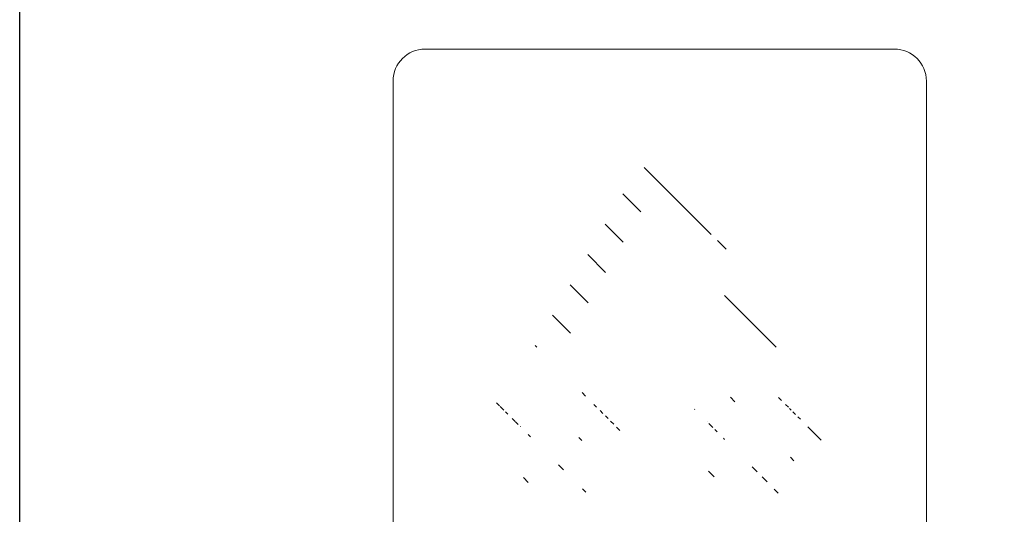
# Model space of a CAD drawing. Units: millimetres. Extents: x 61566 to 80737, y 37865 to 51426.
# Drawn here: x 74736 to 74828, y 49400 to 49446 of the extents above; entities that cross this region are included whole.
import ezdxf

# ---------------------------------------------------------------- set-up
doc = ezdxf.new("R2010")
doc.units = ezdxf.units.MM
for name, color, linetype, lineweight in [('AM_8', 1, 'Continuous', 25), ('实线', 7, 'Continuous', 25), ('粗实线', 7, 'Continuous', 35)]:
    doc.layers.add(name, color=color, linetype=linetype, lineweight=lineweight)
doc.dimstyles.new('直线标注---計劃圖', dxfattribs={"dimscale": 30, "dimtxt": 3.5, "dimasz": 2.5, "dimexe": 1, "dimexo": 1, "dimgap": 1, "dimtad": 1, "dimdec": 1, "dimdsep": 46, "dimtxsty": 'Standard', "dimcen": 0.1, "dimclrd": 6, "dimclre": 6, "dimclrt": 6, "dimadec": 0, "dimazin": 0, "dimtfac": 1, "dimtdec": 1, "dimtix": 1, "dimtmove": 0, "dimatfit": 0, "dimfxl": 1, "dimtolj": 1, "dimtzin": 0, "dimarcsym": 0})
pattern_1 = [(315, (79853.042, 73747.9964), (2.24506403, 2.24506403), [])]

msp = doc.modelspace()

# ---------------------------------------------------------------- hatches: boundary and pattern name
at = {"layer": 'AM_8', "lineweight": 0}
h = msp.add_hatch(dxfattribs=at)
h.set_pattern_fill('ANSI31', angle=270)
h.set_pattern_definition(pattern_1)
h.paths.add_polyline_path([(74807.328, 49415.412), (74803.173, 49422.608), (74801.845, 49420.308), (74804.672, 49415.412)])
h.paths.add_polyline_path([(74802.711, 49423.408), (74801.383, 49425.708), (74800.055, 49423.408), (74801.383, 49421.108)])
h.paths.add_polyline_path([(74791.762, 49424.208), (74795.072, 49429.94, -0.57735), (74796.284, 49429.94), (74799.593, 49424.208), (74800.921, 49426.508), (74798.276, 49431.09, 0.57735), (74793.08, 49431.09), (74790.434, 49426.508)])
h.paths.add_polyline_path([(74789.972, 49421.108), (74791.3, 49423.408), (74789.972, 49425.708), (74788.644, 49423.408)])
h.paths.add_polyline_path([(74786.684, 49415.412), (74789.51, 49420.308), (74788.182, 49422.608), (74784.028, 49415.412)])
h = msp.add_hatch(dxfattribs=at)
h.set_pattern_fill('ANSI31', angle=270)
h.set_pattern_definition(pattern_1)
h.paths.add_polyline_path([(74792.21, 49409.319), (74792.03, 49409.33), (74791.852, 49409.36), (74791.671, 49409.41), (74791.489, 49409.479), (74791.307, 49409.568), (74791.123, 49409.674), (74791.17, 49409.72), (74791.3, 49409.868), (74791.415, 49410.024), (74791.517, 49410.185), (74791.53, 49410.204), (74791.628, 49410.371), (74791.721, 49410.542), (74791.812, 49410.716), (74790.417, 49410.716), (74790.448, 49410.794), (74790.543, 49410.957), (74790.673, 49411.109), (74790.55, 49411.146), (74790.363, 49411.213), (74790.2, 49411.285), (74790.168, 49411.143), (74790.111, 49410.976), (74790.031, 49410.781), (74789.925, 49410.558), (74789.836, 49410.39), (74789.732, 49410.217), (74789.625, 49410.056), (74789.512, 49409.907), (74789.395, 49409.772), (74789.554, 49409.688), (74789.708, 49409.575), (74789.805, 49409.705), (74789.918, 49409.868), (74790.024, 49410.028), (74790.122, 49410.185), (74790.194, 49410.083), (74790.322, 49409.93), (74790.454, 49409.792), (74790.593, 49409.674), (74790.53, 49409.636), (74790.339, 49409.534), (74790.153, 49409.444), (74789.972, 49409.364), (74789.792, 49409.295), (74789.616, 49409.24), (74789.445, 49409.195), (74789.276, 49409.164), (74789.345, 49409.102), (74789.482, 49408.956), (74789.571, 49408.809), (74789.638, 49408.83), (74789.792, 49408.882), (74789.955, 49408.947), (74790.124, 49409.023), (74790.298, 49409.11), (74790.482, 49409.208), (74790.671, 49409.317), (74790.869, 49409.438), (74790.994, 49409.347), (74791.155, 49409.247), (74791.322, 49409.16), (74791.496, 49409.084), (74791.68, 49409.019), (74791.869, 49408.967), (74792.067, 49408.926), (74792.088, 49409.006), (74792.169, 49409.184), (74792.283, 49409.319)])
h.paths.add_polyline_path([(74790.875, 49409.126), (74790.786, 49409.039), (74790.669, 49408.948), (74790.526, 49408.858), (74790.357, 49408.763), (74790.161, 49408.668), (74789.938, 49408.572), (74789.69, 49408.475), (74789.716, 49408.451), (74789.857, 49408.305), (74789.964, 49408.16), (74790.031, 49408.197), (74790.263, 49408.329), (74790.474, 49408.446), (74790.662, 49408.551), (74790.83, 49408.646), (74790.975, 49408.726), (74791.099, 49408.793), (74791.203, 49408.848), (74791.175, 49408.869), (74791.04, 49408.985), (74790.888, 49409.143)])
h.paths.add_polyline_path([(74791.253, 49408.548), (74791.11, 49408.42), (74790.958, 49408.303), (74790.799, 49408.194), (74790.632, 49408.093), (74790.456, 49408.002), (74790.331, 49407.939), (74790.133, 49407.847), (74789.951, 49407.771), (74789.782, 49407.711), (74789.63, 49407.669), (74789.682, 49407.633), (74789.814, 49407.513), (74789.964, 49407.335), (74789.994, 49407.35), (74790.133, 49407.426), (74790.294, 49407.513), (74790.482, 49407.613), (74790.691, 49407.728), (74790.834, 49407.806), (74790.997, 49407.899), (74791.164, 49407.997), (74791.331, 49408.099), (74791.502, 49408.206), (74791.674, 49408.318), (74791.635, 49408.346), (74791.498, 49408.453), (74791.32, 49408.613)])
h.paths.add_polyline_path([(74791.748, 49407.908), (74791.606, 49407.811), (74791.446, 49407.715), (74791.27, 49407.62), (74791.077, 49407.526), (74790.869, 49407.433), (74790.808, 49407.409), (74790.643, 49407.344), (74790.472, 49407.281), (74790.294, 49407.22), (74790.111, 49407.16), (74789.922, 49407.103), (74789.727, 49407.047), (74789.525, 49406.993), (74789.315, 49406.942), (74789.382, 49406.89), (74789.513, 49406.745), (74789.591, 49406.587), (74789.677, 49406.61), (74789.892, 49406.671), (74790.098, 49406.732), (74790.294, 49406.797), (74790.484, 49406.862), (74790.663, 49406.929), (74790.836, 49406.997), (74790.999, 49407.07), (74791.155, 49407.142), (74791.301, 49407.216), (74791.35, 49407.242), (74791.585, 49407.364), (74791.787, 49407.47), (74791.958, 49407.555), (74792.097, 49407.62), (74792.205, 49407.669), (74792.153, 49407.708), (74792.021, 49407.832), (74791.871, 49408.002)])
h.paths.add_polyline_path([(74788.864, 49410.224), (74788.872, 49410.126), (74788.881, 49409.931), (74788.883, 49409.733), (74788.883, 49408.062), (74788.883, 49407.997), (74788.877, 49407.798), (74788.864, 49407.609), (74789.237, 49407.609), (74789.232, 49407.665), (74789.22, 49407.852), (74789.217, 49408.062), (74789.217, 49409.733), (74789.219, 49409.844), (74789.224, 49410.045), (74789.237, 49410.224)])
h.paths.add_polyline_path([(74788.236, 49407.531), (74788.236, 49407.461), (74788.234, 49407.257), (74788.23, 49407.06), (74788.223, 49406.869), (74788.215, 49406.686), (74788.588, 49406.686), (74788.584, 49406.769), (74788.577, 49406.925), (74788.573, 49407.114), (74788.569, 49407.335), (74788.569, 49407.589), (74788.569, 49410.126), (74788.599, 49410.213), (74788.696, 49410.484), (74788.781, 49410.705), (74788.859, 49410.872), (74788.926, 49410.987), (74788.981, 49411.05), (74788.862, 49411.089), (74788.668, 49411.161), (74788.53, 49411.228), (74788.508, 49411.131), (74788.462, 49410.959), (74788.408, 49410.781), (74788.343, 49410.599), (74788.271, 49410.414), (74788.189, 49410.223), (74788.098, 49410.028), (74788.096, 49410.024), (74787.968, 49409.785), (74787.855, 49409.583), (74787.753, 49409.418), (74787.662, 49409.292), (74787.586, 49409.202), (74787.603, 49409.19), (74787.774, 49409.039), (74787.881, 49408.926), (74787.981, 49409.087), (74788.089, 49409.269), (74788.173, 49409.432), (74788.236, 49409.575)])
h.paths.add_polyline_path([(74787.231, 49402.806), (74787.231, 49402.669), (74787.237, 49402.56), (74787.265, 49402.395), (74787.32, 49402.243), (74787.401, 49402.105), (74787.506, 49401.98), (74787.515, 49401.971), (74787.633, 49401.876), (74787.768, 49401.801), (74787.92, 49401.748), (74788.088, 49401.715), (74788.273, 49401.705), (74788.305, 49401.705), (74788.485, 49401.718), (74788.65, 49401.754), (74788.802, 49401.809), (74788.938, 49401.883), (74789.06, 49401.98), (74789.14, 49402.066), (74789.225, 49402.196), (74789.286, 49402.343), (74789.323, 49402.507), (74789.335, 49402.688), (74789.323, 49402.821), (74789.281, 49402.975), (74789.205, 49403.12), (74789.098, 49403.258), (74789.024, 49403.328), (74788.902, 49403.422), (74788.762, 49403.509), (74788.606, 49403.593), (74788.43, 49403.672), (74788.252, 49403.746), (74788.079, 49403.831), (74787.956, 49403.911), (74787.88, 49403.986), (74787.792, 49404.116), (74787.762, 49404.28), (74787.765, 49404.346), (74787.808, 49404.503), (74787.899, 49404.634), (74787.95, 49404.671), (74788.096, 49404.732), (74788.273, 49404.752), (74788.402, 49404.74), (74788.551, 49404.68), (74788.667, 49404.575), (74788.717, 49404.497), (74788.775, 49404.346), (74788.784, 49404.182), (74789.237, 49404.182), (74789.235, 49404.228), (74789.217, 49404.39), (74789.174, 49404.548), (74789.109, 49404.701), (74789.019, 49404.85), (74789.012, 49404.86), (74788.906, 49404.963), (74788.78, 49405.043), (74788.633, 49405.1), (74788.463, 49405.134), (74788.273, 49405.146), (74788.197, 49405.143), (74788.03, 49405.119), (74787.877, 49405.069), (74787.735, 49404.993), (74787.605, 49404.89), (74787.533, 49404.82), (74787.435, 49404.692), (74787.366, 49404.551), (74787.325, 49404.393), (74787.31, 49404.222), (74787.314, 49404.145), (74787.349, 49403.987), (74787.42, 49403.841), (74787.526, 49403.71), (74787.588, 49403.649), (74787.701, 49403.562), (74787.841, 49403.475), (74788.005, 49403.395), (74788.195, 49403.318), (74788.29, 49403.276), (74788.454, 49403.194), (74788.592, 49403.109), (74788.706, 49403.021), (74788.775, 49402.943), (74788.856, 49402.798), (74788.883, 49402.648), (74788.875, 49402.547), (74788.83, 49402.389), (74788.744, 49402.255), (74788.728, 49402.237), (74788.607, 49402.15), (74788.456, 49402.096), (74788.273, 49402.078), (74788.151, 49402.09), (74787.997, 49402.142), (74787.86, 49402.236), (74787.854, 49402.24), (74787.759, 49402.361), (74787.703, 49402.51), (74787.683, 49402.688), (74787.683, 49402.806)])
h.paths.add_polyline_path([(74786.288, 49401.743), (74786.78, 49401.743), (74786.78, 49405.106), (74786.328, 49405.106), (74786.328, 49402.669), (74786.309, 49402.669), (74785.227, 49405.106), (74784.736, 49405.106), (74784.736, 49401.743), (74785.188, 49401.743), (74785.188, 49404.182), (74785.208, 49404.182)])
h.paths.add_polyline_path([(74783.477, 49401.743), (74783.477, 49405.106), (74783.027, 49405.106), (74783.027, 49401.743)])
h.paths.add_polyline_path([(74783.187, 49406.752), (74783.302, 49406.606), (74783.406, 49406.697), (74783.536, 49406.838), (74783.656, 49406.999), (74783.786, 49407.183), (74783.873, 49407.314), (74783.933, 49407.274), (74784.088, 49407.118), (74784.109, 49407.094), (74784.231, 49406.943), (74784.344, 49406.784), (74784.478, 49406.932), (74784.619, 49407.04), (74784.567, 49407.092), (74784.422, 49407.229), (74784.285, 49407.353), (74784.127, 49407.478), (74783.99, 49407.589), (74783.994, 49407.613), (74784.042, 49407.808), (74784.109, 49407.984), (74783.938, 49408.027), (74783.734, 49408.082), (74783.721, 49407.969), (74783.686, 49407.771), (74783.638, 49407.585), (74783.578, 49407.413), (74783.575, 49407.405), (74783.487, 49407.264), (74783.369, 49407.129), (74783.215, 49407.003), (74783.027, 49406.882), (74783.031, 49406.878)])
h.paths.add_polyline_path([(74782.553, 49407.327), (74782.694, 49407.196), (74782.755, 49407.108), (74782.851, 49406.921), (74782.964, 49407.04), (74783.126, 49407.177), (74782.89, 49407.413), (74782.76, 49407.528), (74782.595, 49407.648), (74782.655, 49407.789), (74782.753, 49407.964), (74782.571, 49408.008), (74782.378, 49408.062), (74782.341, 49407.906), (74782.28, 49407.719), (74782.2, 49407.548), (74782.104, 49407.392), (74781.987, 49407.264), (74781.846, 49407.144), (74781.681, 49407.036), (74781.494, 49406.942), (74781.505, 49406.932), (74781.651, 49406.799), (74781.789, 49406.665), (74781.916, 49406.776), (74782.054, 49406.912), (74782.182, 49407.058), (74782.477, 49407.392)])
h.paths.add_polyline_path([(74782.968, 49409.182), (74781.967, 49409.182), (74781.967, 49408.16), (74782.968, 49408.16), (74782.963, 49408.236), (74782.951, 49408.427), (74782.95, 49408.631), (74782.95, 49408.793), (74782.957, 49408.987)])
h.paths.add_polyline_path([(74784.383, 49409.182), (74783.341, 49409.182), (74783.35, 49409.039), (74783.356, 49408.854), (74783.359, 49408.653), (74783.361, 49408.435), (74783.341, 49408.16), (74784.383, 49408.16), (74784.378, 49408.221), (74784.367, 49408.412), (74784.363, 49408.613), (74784.365, 49408.78), (74784.372, 49408.974)])
h.paths.add_polyline_path([(74782.556, 49409.497), (74782.74, 49409.525), (74782.929, 49409.536), (74783.439, 49409.536), (74783.601, 49409.529), (74783.793, 49409.497), (74783.793, 49409.811), (74783.634, 49409.798), (74783.439, 49409.792), (74782.909, 49409.792), (74782.749, 49409.796), (74782.556, 49409.811)])
h.paths.add_polyline_path([(74783.163, 49410.549), (74783.261, 49410.395), (74783.38, 49410.247), (74783.517, 49410.104), (74783.677, 49409.968), (74783.764, 49409.898), (74783.923, 49409.781), (74784.085, 49409.675), (74784.252, 49409.581), (74784.422, 49409.497), (74784.433, 49409.518), (74784.537, 49409.688), (74784.658, 49409.831), (74784.585, 49409.853), (74784.409, 49409.92), (74784.235, 49410.002), (74784.062, 49410.096), (74783.892, 49410.204), (74783.788, 49410.273), (74783.64, 49410.393), (74783.508, 49410.53), (74783.397, 49410.684), (74783.302, 49410.853), (74783.421, 49411.05), (74783.345, 49411.078), (74783.17, 49411.137), (74782.95, 49411.207), (74782.929, 49411.083), (74782.885, 49410.89), (74782.831, 49410.716), (74782.794, 49410.642), (74782.695, 49410.475), (74782.575, 49410.323), (74782.508, 49410.25), (74782.363, 49410.124), (74782.202, 49410.007), (74782.159, 49409.98), (74782.009, 49409.887), (74781.833, 49409.798), (74781.633, 49409.713), (74781.636, 49409.707), (74781.738, 49409.566), (74781.848, 49409.379), (74781.991, 49409.47), (74782.154, 49409.579), (74782.313, 49409.692), (74782.465, 49409.809), (74782.614, 49409.93), (74782.682, 49409.993), (74782.816, 49410.134), (74782.935, 49410.286), (74783.039, 49410.447), (74783.126, 49410.618)])
h.paths.add_polyline_path([(74780.906, 49407.669), (74780.904, 49407.52), (74780.902, 49407.337), (74780.898, 49407.144), (74780.893, 49406.94), (74780.885, 49406.725), (74781.201, 49406.725), (74781.193, 49406.912), (74781.188, 49407.121), (74781.184, 49407.316), (74781.18, 49407.5), (74781.18, 49407.669), (74781.18, 49409.182), (74781.215, 49409.123), (74781.317, 49408.947), (74781.336, 49408.909), (74781.418, 49408.746), (74781.514, 49408.553), (74781.618, 49408.626), (74781.809, 49408.73), (74781.794, 49408.755), (74781.688, 49408.937), (74781.592, 49409.084), (74781.416, 49409.438), (74781.342, 49409.381), (74781.18, 49409.28), (74781.18, 49409.93), (74781.366, 49409.928), (74781.56, 49409.92), (74781.75, 49409.909), (74781.75, 49410.224), (74781.557, 49410.213), (74781.362, 49410.208), (74781.18, 49410.204), (74781.18, 49410.558), (74781.18, 49410.625), (74781.184, 49410.824), (74781.189, 49411.016), (74781.201, 49411.207), (74780.885, 49411.207), (74780.889, 49411.148), (74780.898, 49410.963), (74780.904, 49410.766), (74780.906, 49410.558), (74780.906, 49410.204), (74780.689, 49410.204), (74780.637, 49410.206), (74780.455, 49410.211), (74780.236, 49410.224), (74780.236, 49409.909), (74780.325, 49409.917), (74780.524, 49409.926), (74780.709, 49409.93), (74780.846, 49409.928), (74780.804, 49409.733), (74780.759, 49409.544), (74780.709, 49409.36), (74780.659, 49409.186), (74780.598, 49409), (74780.531, 49408.828), (74780.494, 49408.754), (74780.401, 49408.574), (74780.316, 49408.416), (74780.297, 49408.39), (74780.182, 49408.231), (74780.06, 49408.082), (74780.203, 49407.971), (74780.334, 49407.826), (74780.353, 49407.85), (74780.451, 49407.999), (74780.55, 49408.168), (74780.65, 49408.357), (74780.685, 49408.429), (74780.768, 49408.613), (74780.843, 49408.791), (74780.906, 49408.967)])
h.paths.add_polyline_path([(74790.751, 49409.961), (74790.621, 49410.083), (74790.484, 49410.237), (74790.337, 49410.421), (74791.261, 49410.421), (74791.212, 49410.341), (74791.105, 49410.178), (74790.99, 49410.02), (74790.869, 49409.87)], flags=16)
h.paths.add_polyline_path([(74782.261, 49408.926), (74782.673, 49408.926), (74782.673, 49408.416), (74782.261, 49408.416)], flags=16)
h.paths.add_polyline_path([(74783.636, 49408.926), (74784.068, 49408.926), (74784.068, 49408.416), (74783.636, 49408.416)], flags=16)
h = msp.add_hatch(dxfattribs=at)
h.set_pattern_fill('ANSI31', angle=270)
h.set_pattern_definition(pattern_1)
h.paths.add_polyline_path([(74802.48, 49410.434), (74802.48, 49409.844), (74801.419, 49409.844), (74801.419, 49410.434), (74802.48, 49410.434), (74802.852, 49410.434), (74803.049, 49410.434), (74803.097, 49410.434), (74803.298, 49410.43), (74803.492, 49410.425), (74803.678, 49410.414), (74803.678, 49410.749), (74803.631, 49410.746), (74803.429, 49410.736), (74803.236, 49410.731), (74803.049, 49410.729), (74802.852, 49410.729), (74802.854, 49410.89), (74802.86, 49411.089), (74802.873, 49411.259), (74802.459, 49411.259), (74802.468, 49411.13), (74802.476, 49410.937), (74802.48, 49410.729), (74801.419, 49410.729), (74801.419, 49410.859), (74801.426, 49411.055), (74801.437, 49411.241), (74801.025, 49411.241), (74801.033, 49411.126), (74801.042, 49410.933), (74801.044, 49410.729), (74800.907, 49410.729), (74800.777, 49410.731), (74800.584, 49410.736), (74800.376, 49410.749), (74800.376, 49410.414), (74800.554, 49410.425), (74800.751, 49410.432), (74800.927, 49410.434), (74801.044, 49410.434), (74801.044, 49410.198), (74801.044, 49410.147), (74801.042, 49409.972), (74801.035, 49409.774), (74801.025, 49409.549), (74801.791, 49409.549), (74801.791, 49409.195), (74800.397, 49409.195), (74800.402, 49409.067), (74800.41, 49408.867), (74800.415, 49408.674), (74800.415, 49408.488), (74800.415, 49407.288), (74800.415, 49407.246), (74800.413, 49407.058), (74800.406, 49406.862), (74800.397, 49406.66), (74800.769, 49406.66), (74800.769, 49407.366), (74800.769, 49407.407), (74800.769, 49408.882), (74801.791, 49408.882), (74801.791, 49407.485), (74801.791, 49407.372), (74801.788, 49407.186), (74801.78, 49406.988), (74801.771, 49406.776), (74802.164, 49406.776), (74802.155, 49406.962), (74802.148, 49407.16), (74802.146, 49407.327), (74802.229, 49407.285), (74802.381, 49407.19), (74802.467, 49407.335), (74802.557, 49407.505), (74802.565, 49407.517), (74802.639, 49407.674), (74802.715, 49407.878), (74802.793, 49407.524), (74802.813, 49407.461), (74802.852, 49407.268), (74802.98, 49407.333), (74803.168, 49407.407), (74803.118, 49407.572), (74803.056, 49407.756), (74802.99, 49407.938), (74802.975, 49407.977), (74802.895, 49408.179), (74802.834, 49408.331), (74802.802, 49408.385), (74802.713, 49408.54), (74802.596, 49408.743), (74802.465, 49408.661), (74802.303, 49408.566), (74802.352, 49408.503), (74802.472, 49408.346), (74802.578, 49408.194), (74802.548, 49408.14), (74802.465, 49407.969), (74802.381, 49407.78), (74802.35, 49407.708), (74802.255, 49407.533), (74802.146, 49407.387), (74802.146, 49407.485), (74802.146, 49408.882), (74803.207, 49408.882), (74803.207, 49407.229), (74803.203, 49407.201), (74803.134, 49407.116), (74802.971, 49407.079), (74802.715, 49407.092), (74802.734, 49407.062), (74802.813, 49406.888), (74802.852, 49406.699), (74803.068, 49406.726), (74803.259, 49406.767), (74803.403, 49406.815), (74803.507, 49406.899), (74803.561, 49407.071), (74803.561, 49408.587), (74803.561, 49408.613), (74803.563, 49408.811), (74803.57, 49409.004), (74803.579, 49409.195), (74802.146, 49409.195), (74802.146, 49409.549), (74802.873, 49409.549), (74802.867, 49409.666), (74802.86, 49409.872), (74802.854, 49410.063), (74802.852, 49410.237), (74802.852, 49410.434)])
h.paths.add_polyline_path([(74799.059, 49409.588), (74799.171, 49409.533), (74799.343, 49409.444), (74799.512, 49409.353), (74799.651, 49409.271), (74799.812, 49409.164), (74799.983, 49409.037), (74799.994, 49409.06), (74800.098, 49409.228), (74800.219, 49409.373), (74800.174, 49409.399), (74799.998, 49409.503), (74799.829, 49409.599), (74799.67, 49409.687), (74799.582, 49409.731), (74799.395, 49409.828), (74799.256, 49409.904)])
h.paths.add_polyline_path([(74799.447, 49410.97), (74799.315, 49410.807), (74799.375, 49410.772), (74799.542, 49410.671), (74799.709, 49410.571), (74799.807, 49410.506), (74799.953, 49410.386), (74800.102, 49410.237), (74800.104, 49410.243), (74800.211, 49410.406), (74800.337, 49410.553), (74800.204, 49410.645), (74800.044, 49410.76), (74799.905, 49410.866), (74799.887, 49410.879), (74799.716, 49411), (74799.571, 49411.102)])
h.paths.add_polyline_path([(74799.876, 49408.513), (74799.799, 49408.333), (74799.729, 49408.153), (74799.696, 49408.077), (74799.618, 49407.91), (74799.531, 49407.732), (74799.434, 49407.544), (74799.393, 49407.466), (74799.289, 49407.281), (74799.184, 49407.123), (74799.08, 49406.993), (74799.21, 49406.914), (74799.378, 49406.81), (74799.532, 49406.717), (74799.577, 49406.853), (74799.647, 49407.034), (74799.729, 49407.209), (74799.751, 49407.266), (74799.818, 49407.426), (74799.896, 49407.611), (74799.983, 49407.819), (74800.013, 49407.891), (74800.094, 49408.084), (74800.176, 49408.257), (74800.259, 49408.409), (74800.245, 49408.418), (74800.085, 49408.537), (74799.944, 49408.665)])
h.paths.add_polyline_path([(74801.597, 49407.967), (74801.526, 49408.153), (74801.458, 49408.331), (74801.415, 49408.427), (74801.33, 49408.596), (74801.222, 49408.783), (74801.105, 49408.689), (74800.946, 49408.587), (74800.972, 49408.557), (74801.07, 49408.403), (74801.163, 49408.212), (74801.139, 49408.142), (74801.072, 49407.952), (74801.005, 49407.78), (74800.981, 49407.734), (74800.883, 49407.565), (74800.769, 49407.407), (74800.769, 49407.366), (74800.857, 49407.309), (74800.987, 49407.17), (74801.057, 49407.294), (74801.163, 49407.465), (74801.189, 49407.52), (74801.261, 49407.689), (74801.339, 49407.899), (74801.385, 49407.75), (74801.437, 49407.583), (74801.454, 49407.492), (74801.497, 49407.288), (74801.573, 49407.344), (74801.753, 49407.446), (74801.727, 49407.55), (74801.675, 49407.739), (74801.615, 49407.917)])
h.paths.add_polyline_path([(74800.383, 49405.106), (74800.383, 49401.743), (74800.835, 49401.743), (74800.835, 49403.258), (74802.053, 49403.258), (74802.053, 49403.631), (74800.835, 49403.631), (74800.835, 49404.732), (74802.446, 49404.732), (74802.446, 49405.106)])
h.paths.add_polyline_path([(74802.879, 49405.106), (74802.879, 49402.727), (74802.887, 49402.562), (74802.916, 49402.391), (74802.968, 49402.237), (74803.04, 49402.1), (74803.133, 49401.98), (74803.145, 49401.967), (74803.253, 49401.873), (74803.38, 49401.798), (74803.531, 49401.746), (74803.705, 49401.715), (74803.901, 49401.705), (74803.943, 49401.705), (74804.133, 49401.72), (74804.301, 49401.754), (74804.45, 49401.809), (74804.578, 49401.885), (74804.687, 49401.98), (74804.761, 49402.081), (74804.831, 49402.217), (74804.882, 49402.37), (74804.913, 49402.541), (74804.922, 49402.727), (74804.922, 49405.106), (74804.471, 49405.106), (74804.471, 49402.727), (74804.47, 49402.684), (74804.449, 49402.501), (74804.395, 49402.35), (74804.313, 49402.236), (74804.22, 49402.161), (74804.074, 49402.099), (74803.901, 49402.078), (74803.767, 49402.09), (74803.616, 49402.142), (74803.488, 49402.236), (74803.468, 49402.257), (74803.391, 49402.379), (74803.346, 49402.536), (74803.33, 49402.727), (74803.33, 49405.106)])
h.paths.add_polyline_path([(74805.414, 49405.106), (74805.414, 49401.743), (74807.457, 49401.743), (74807.457, 49402.118), (74805.865, 49402.118), (74805.865, 49405.106)])
h.paths.add_polyline_path([(74807.929, 49405.106), (74807.929, 49401.743), (74809.973, 49401.743), (74809.973, 49402.118), (74808.381, 49402.118), (74808.381, 49405.106)])
h.paths.add_polyline_path([(74808.352, 49407.209), (74808.589, 49407.207), (74808.788, 49407.203), (74808.945, 49407.198), (74809.062, 49407.19), (74809.062, 49407.465), (74808.966, 49407.459), (74808.815, 49407.453), (74808.622, 49407.45), (74808.391, 49407.446), (74808.12, 49407.446), (74807.786, 49407.446), (74807.565, 49407.446), (74807.332, 49407.448), (74807.122, 49407.45), (74806.938, 49407.453), (74806.779, 49407.459), (74806.645, 49407.465), (74806.645, 49407.19), (74806.758, 49407.196), (74806.912, 49407.201), (74807.092, 49407.205), (74807.298, 49407.207), (74807.53, 49407.209), (74807.786, 49407.209), (74807.784, 49407.088), (74807.777, 49406.897), (74807.766, 49406.678), (74808.138, 49406.678), (74808.131, 49406.869), (74808.122, 49407.073), (74808.12, 49407.209)])
h.paths.add_polyline_path([(74808.993, 49407.86), (74808.986, 49408.054), (74808.984, 49408.31), (74808.986, 49408.564), (74808.993, 49408.761), (74809.005, 49408.882), (74808.12, 49408.882), (74808.12, 49409.117), (74808.198, 49409.117), (74808.415, 49409.115), (74808.621, 49409.113), (74808.813, 49409.11), (74808.993, 49409.104), (74809.16, 49409.097), (74809.16, 49409.392), (74809.107, 49409.39), (74808.94, 49409.384), (74808.758, 49409.379), (74808.559, 49409.375), (74808.348, 49409.373), (74808.12, 49409.373), (74808.122, 49409.477), (74808.138, 49409.668), (74807.766, 49409.668), (74807.777, 49409.579), (74807.786, 49409.373), (74807.704, 49409.373), (74807.482, 49409.373), (74807.274, 49409.377), (74807.083, 49409.381), (74806.905, 49409.386), (74806.744, 49409.392), (74806.744, 49409.097), (74806.768, 49409.1), (74806.87, 49409.106), (74807.022, 49409.11), (74807.226, 49409.113), (74807.48, 49409.115), (74807.786, 49409.117), (74807.786, 49408.882), (74806.901, 49408.882), (74806.912, 49408.772), (74806.918, 49408.581), (74806.92, 49408.31), (74806.92, 49408.301), (74806.918, 49408.04), (74806.912, 49407.847), (74806.901, 49407.721), (74807.786, 49407.721), (74807.786, 49407.446), (74808.12, 49407.446), (74808.12, 49407.721), (74809.003, 49407.721), (74809.003, 49407.724)])
h.paths.add_polyline_path([(74810.182, 49407.759), (74810.255, 49407.893), (74810.336, 49408.06), (74810.416, 49408.245), (74810.498, 49408.448), (74810.516, 49408.496), (74810.585, 49408.687), (74810.648, 49408.874), (74810.703, 49409.056), (74810.754, 49409.234), (74810.742, 49409.238), (74810.548, 49409.301), (74810.379, 49409.373), (74810.368, 49409.28), (74810.334, 49409.095), (74810.294, 49408.902), (74810.242, 49408.704), (74810.229, 49408.665), (74810.154, 49408.461), (74810.08, 49408.284), (74810.006, 49408.134), (74809.941, 49408.292), (74809.884, 49408.47), (74809.834, 49408.665), (74809.789, 49408.882), (74809.769, 49409.011), (74809.741, 49409.204), (74809.719, 49409.399), (74809.702, 49409.592), (74809.691, 49409.785), (74810.537, 49409.785), (74810.607, 49409.785), (74810.809, 49409.783), (74811.002, 49409.776), (74811.186, 49409.766), (74811.186, 49410.061), (74811.123, 49410.058), (74810.932, 49410.048), (74810.735, 49410.043), (74810.537, 49410.041), (74809.691, 49410.041), (74809.691, 49410.113), (74809.693, 49410.375), (74809.694, 49410.607), (74809.696, 49410.812), (74809.7, 49410.99), (74809.706, 49411.139), (74809.711, 49411.259), (74809.537, 49411.269), (74809.338, 49411.298), (74809.34, 49411.246), (74809.346, 49411.111), (74809.35, 49410.95), (74809.353, 49410.762), (74809.355, 49410.549), (74809.357, 49410.308), (74809.357, 49410.041), (74808.138, 49410.041), (74808.138, 49410.434), (74808.194, 49410.434), (74808.413, 49410.432), (74808.615, 49410.428), (74808.799, 49410.423), (74808.964, 49410.414), (74808.964, 49410.709), (74808.927, 49410.707), (74808.756, 49410.699), (74808.569, 49410.694), (74808.363, 49410.69), (74808.138, 49410.69), (74808.14, 49410.9), (74808.148, 49411.096), (74808.159, 49411.259), (74807.786, 49411.259), (74807.795, 49411.109), (74807.803, 49410.914), (74807.805, 49410.69), (74807.673, 49410.69), (74807.448, 49410.692), (74807.248, 49410.696), (74807.072, 49410.701), (74806.92, 49410.709), (74806.92, 49410.414), (74807, 49410.419), (74807.163, 49410.425), (74807.352, 49410.43), (74807.567, 49410.434), (74807.805, 49410.434), (74807.805, 49410.041), (74807.608, 49410.041), (74807.369, 49410.043), (74807.157, 49410.045), (74806.972, 49410.05), (74806.814, 49410.054), (74806.684, 49410.061), (74806.684, 49409.766), (74806.781, 49409.772), (74806.968, 49409.779), (74807.166, 49409.783), (74807.372, 49409.785), (74809.377, 49409.785), (74809.377, 49409.772), (74809.39, 49409.525), (74809.409, 49409.297), (74809.429, 49409.087), (74809.455, 49408.895), (74809.483, 49408.722), (74809.516, 49408.566), (74809.554, 49408.429), (74809.589, 49408.301), (74809.652, 49408.086), (74809.713, 49407.912), (74809.771, 49407.78), (74809.722, 49407.708), (74809.604, 49407.557), (74809.47, 49407.418), (74809.318, 49407.288), (74809.236, 49407.222), (74809.077, 49407.103), (74808.914, 49407.001), (74808.749, 49406.914), (74808.776, 49406.897), (74808.934, 49406.762), (74809.023, 49406.619), (74809.088, 49406.667), (74809.251, 49406.793), (74809.4, 49406.914), (74809.535, 49407.032), (74809.676, 49407.166), (74809.813, 49407.303), (74809.947, 49407.446), (74809.991, 49407.385), (74810.121, 49407.205), (74810.238, 49407.055), (74810.34, 49406.934), (74810.383, 49406.884), (74810.531, 49406.756), (74810.694, 49406.678), (74810.839, 49406.652), (74810.989, 49406.738), (74811.01, 49406.762), (74811.087, 49406.882), (74811.173, 49407.064), (74811.264, 49407.307), (74811.232, 49407.32), (74811.054, 49407.409), (74810.909, 49407.524), (74810.882, 49407.366), (74810.824, 49407.168), (74810.754, 49407.071), (74810.694, 49407.079), (74810.607, 49407.151), (74810.492, 49407.288), (74810.351, 49407.492)])
h.paths.add_polyline_path([(74810.305, 49411.07), (74810.143, 49410.964), (74810.236, 49410.848), (74810.34, 49410.69), (74810.422, 49410.532), (74810.516, 49410.356), (74810.648, 49410.425), (74810.831, 49410.512), (74810.817, 49410.534), (74810.713, 49410.701), (74810.614, 49410.866), (74810.538, 49410.987), (74810.438, 49411.143)])
h.paths.add_polyline_path([(74807.786, 49408.39), (74807.235, 49408.39), (74807.235, 49408.644), (74807.786, 49408.644)], flags=16)
h.paths.add_polyline_path([(74808.12, 49408.644), (74808.671, 49408.644), (74808.671, 49408.39), (74808.12, 49408.39)], flags=16)
h.paths.add_polyline_path([(74808.12, 49408.173), (74808.671, 49408.173), (74808.671, 49407.956), (74808.12, 49407.956)], flags=16)
h.paths.add_polyline_path([(74807.786, 49407.956), (74807.235, 49407.956), (74807.235, 49408.173), (74807.786, 49408.173)], flags=16)

# ---------------------------------------------------------------- linework, layer by layer
msp.add_lwpolyline([(74855.801, 48153.368), (74735.801, 48153.368), (74735.801, 50253.368), (74855.801, 50253.368)], close=True)
at = {"layer": '粗实线', "lineweight": 0}
for p, q in [((74817.801, 49443.368), (74773.801, 49443.368)), ((74770.801, 49440.368), (74770.801, 49356.368)), ((74820.801, 49356.368), (74820.801, 49440.368))]:
    msp.add_line(p, q, dxfattribs=at)
for centre, start, end in [((74773.801, 49440.368), 90, 180), ((74817.801, 49440.368), 0, 90)]:
    msp.add_arc(centre, 3, start, end, dxfattribs=at)

# ---------------------------------------------------------------- leaders
at = {"layer": '实线'}
msp.add_leader([(74786.47, 49313.365), (75029.812, 49561.031), (75448.953, 49561.031)], dimstyle='直线标注---計劃圖', override={"dimgap": 1, "dimtad": 0, "dimldrblk": 'DotSmall'}, dxfattribs=at)

doc.saveas('drawing.dxf')
